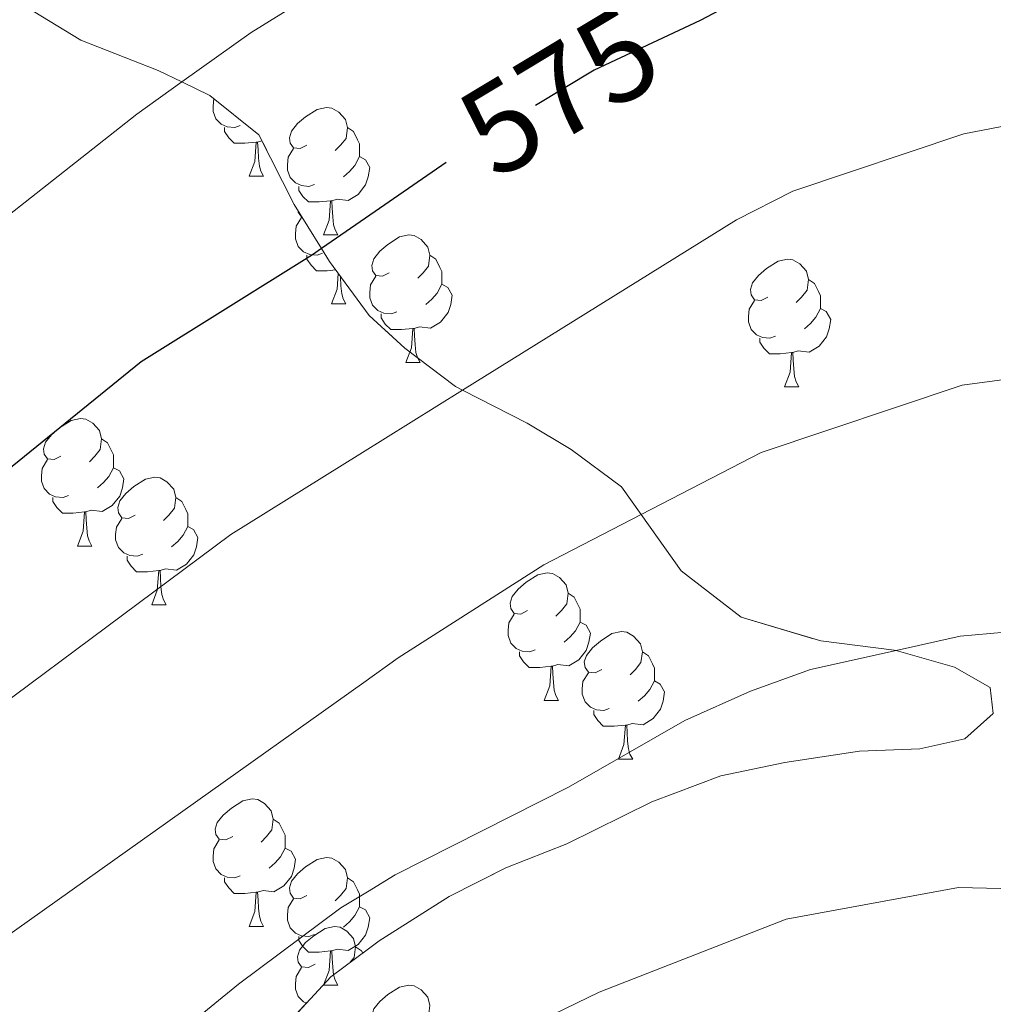
# Model space of a CAD drawing. Extents: x 626178 to 630689, y 780311 to 783365.
# Drawn here: x 628921 to 628997, y 781109 to 781187 of the extents above; entities that cross this region are included whole.
import ezdxf
from ezdxf.enums import TextEntityAlignment as Align

# ---------------------------------------------------------------- set-up
doc = ezdxf.new("R2010")
doc.units = 0
doc.header["$MEASUREMENT"] = 0
doc.linetypes.add('DGN Style 3', pattern=[59.44057, 42.45755, -16.98302])
doc.linetypes.add('DGN Style 5', pattern=[29.720285, 12.737265, -16.98302])
for name, color, linetype in [('Nivel 22', 7, 'Continuous'), ('Nivel 35', 7, 'Continuous'), ('Nivel 36', 7, 'Continuous'), ('Nivel 4', 7, 'Continuous'), ('Nivel 41', 7, 'Continuous'), ('Nivel 5', 7, 'Continuous'), ('Nivel 57', 7, 'Continuous'), ('Nivel 61', 7, 'Continuous'), ('Nivel 63', 7, 'Continuous')]:
    doc.layers.add(name, color=color, linetype=linetype)
doc.styles.add('Style-ariali', font='ariali.shx', dxfattribs={"bigfont": 'arialibig.shx'})
doc.linetypes.add('5zonar', pattern='A,-5,[1,dgnlstyle.shx,S=0.08,R=0,X=0,Y=0],-5', length=10)

msp = doc.modelspace()

# ---------------------------------------------------------------- linework, layer by layer
at = {"layer": 'Nivel 22', "color": 25, "linetype": 'DGN Style 5', "lineweight": 30, "elevation": 575, "flags": 128}
msp.add_lwpolyline([(628972.521, 781185.896), (628965.858, 781182.77), (628956.679, 781177.229), (628954.211, 781175.518)], dxfattribs=at)
at = {"layer": 'Nivel 35', "color": 92, "linetype": '5zonar', "lineweight": 0, "ltscale": 0.5}
msp.add_polyline3d([(628936.771, 781102.398, 601.611), (628945.151, 781111.474, 601.753), (628948.104, 781113.658, 601.973), (628948.966, 781114.296, 602.038), (628954.472, 781117.773, 602.18), (628958.924, 781120.048, 602.18), (628963.699, 781121.938, 602.18), (628970.407, 781125.233, 602.508), (628975.816, 781127.271, 602.928), (628980.851, 781128.33, 603.034), (628986.736, 781129.203, 602.727), (628991.461, 781129.409, 601.043), (628995.015, 781130.19, 599.337), (628997.242, 781132.188, 599.195), (628996.993, 781134.222, 599.337), (628994.201, 781135.807, 599.496), (628989.597, 781137.125, 599.618), (628989.453, 781137.167, 599.622), (628983.694, 781137.882, 598.911), (628977.407, 781139.753, 597.348), (628972.695, 781143.395, 597.632), (628969.558, 781147.818, 596.808), (628968.009, 781150.004, 596.401), (628964.039, 781152.945, 595.784), (628960.588, 781155.005, 593.226), (628955.52, 781157.599, 592.522), (628954.96, 781157.887, 592.445), (628950.967, 781160.902, 591.947), (628948.163, 781163.481, 591.378), (628947.226, 781164.755, 591.036), (628945.043, 781167.728, 590.241), (628944.423, 781168.731, 589.953), (628942.284, 781172.199, 588.962), (628939.496, 781177.695, 586.963), (628935.648, 781180.777, 584.113), (628933.441, 781181.839, 582.966), (628931.576, 781182.738, 581.998), (628925.5, 781185.122, 577.877), (628921.754, 781187.396, 576.882)], dxfattribs=at)
at = {"layer": 'Nivel 36', "color": 92, "linetype": 'Continuous', "lineweight": 0, "flags": 128}
for points in [[(628938.026, 781178.406), (628937.601, 781178.246), (628937.016, 781178.306), (628936.541, 781178.516), (628936.116, 781178.941), (628935.901, 781179.526), (628935.901, 781179.946), (628935.956, 781180.53)], [(628943.278, 781176.868), (628942.748, 781176.603), (628942.218, 781176.658), (628941.953, 781177.028), (628941.898, 781177.453), (628942.058, 781177.973), (628942.538, 781178.568), (628943.173, 781179.098), (628944.073, 781179.683), (628944.818, 781179.843), (628945.243, 781179.788), (628945.773, 781179.473), (628946.303, 781178.888), (628946.463, 781178.248), (628946.353, 781177.398), (628945.928, 781176.868), (628945.508, 781176.443)], [(628939.286, 781177.111), (628938.396, 781177.026), (628937.551, 781177.026), (628937.126, 781177.456), (628936.806, 781177.931), (628936.806, 781178.246)], [(628946.463, 781178.248), (628946.938, 781177.933), (628947.253, 781177.293), (628947.413, 781176.973), (628947.413, 781176.393), (628947.413, 781175.968), (628947.043, 781175.278), (628946.623, 781174.798), (628946.143, 781174.378)], [(628938.741, 781174.426), (628939.176, 781175.586), (628939.286, 781177.111), (628939.396, 781177.111), (628939.431, 781176.526), (628939.466, 781175.841), (628939.536, 781175.226), (628939.651, 781174.826), (628939.866, 781174.426)], [(628939.74, 781177.215), (628939.396, 781177.111)], [(628943.863, 781173.788), (628943.438, 781173.628), (628942.853, 781173.688), (628942.378, 781173.898), (628941.953, 781174.323), (628941.738, 781174.908), (628941.738, 781175.328), (628941.793, 781175.913), (628942.218, 781176.603)], [(628947.413, 781175.968), (628947.868, 781175.718), (628948.213, 781175.103), (628948.103, 781174.378), (628947.893, 781173.738), (628947.308, 781172.998), (628946.513, 781172.518), (628945.663, 781172.623), (628945.233, 781172.493)], [(628938.741, 781174.426), (628939.866, 781174.426)], [(628945.123, 781172.493), (628944.233, 781172.408), (628943.388, 781172.408), (628942.963, 781172.838), (628942.643, 781173.313), (628942.643, 781173.628)], [(628944.578, 781169.808), (628945.013, 781170.968), (628945.123, 781172.493), (628945.233, 781172.493), (628945.268, 781171.908), (628945.303, 781171.223), (628945.373, 781170.608), (628945.488, 781170.208), (628945.703, 781169.808)], [(628944.501, 781168.371), (628944.076, 781168.211), (628943.491, 781168.271), (628943.016, 781168.481), (628942.591, 781168.906), (628942.376, 781169.491), (628942.376, 781169.911), (628942.431, 781170.496), (628942.856, 781171.186)], [(628942.876, 781171.239), (628942.856, 781171.241), (628942.591, 781171.611), (628942.576, 781171.725)], [(628944.578, 781169.808), (628945.703, 781169.808)], [(628949.753, 781166.833), (628949.223, 781166.568), (628948.693, 781166.623), (628948.428, 781166.993), (628948.373, 781167.418), (628948.533, 781167.938), (628949.013, 781168.533), (628949.648, 781169.063), (628950.548, 781169.648), (628951.293, 781169.808), (628951.718, 781169.753), (628952.248, 781169.438), (628952.778, 781168.853), (628952.938, 781168.213), (628952.828, 781167.363), (628952.403, 781166.833), (628951.983, 781166.408)], [(628945.537, 781167.055), (628944.871, 781166.991), (628944.026, 781166.991), (628943.601, 781167.421), (628943.281, 781167.896), (628943.281, 781168.211)], [(628952.938, 781168.213), (628953.413, 781167.898), (628953.728, 781167.258), (628953.888, 781166.938), (628953.888, 781166.358), (628953.888, 781165.933), (628953.518, 781165.243), (628953.098, 781164.763), (628952.618, 781164.343)], [(628979.525, 781164.928), (628978.995, 781164.663), (628978.465, 781164.718), (628978.2, 781165.088), (628978.145, 781165.513), (628978.305, 781166.033), (628978.785, 781166.628), (628979.42, 781167.158), (628980.32, 781167.743), (628981.065, 781167.903), (628981.49, 781167.848), (628982.02, 781167.533), (628982.55, 781166.948), (628982.71, 781166.308), (628982.6, 781165.458), (628982.175, 781164.928), (628981.755, 781164.503)], [(628945.216, 781164.391), (628945.651, 781165.551), (628945.74, 781166.779)], [(628945.902, 781166.558), (628945.906, 781166.491), (628945.941, 781165.806), (628946.011, 781165.191), (628946.126, 781164.791), (628946.341, 781164.391)], [(628950.338, 781163.753), (628949.913, 781163.593), (628949.328, 781163.653), (628948.853, 781163.863), (628948.428, 781164.288), (628948.213, 781164.873), (628948.213, 781165.293), (628948.268, 781165.878), (628948.693, 781166.568)], [(628953.888, 781165.933), (628954.343, 781165.683), (628954.688, 781165.068), (628954.578, 781164.343), (628954.368, 781163.703), (628953.783, 781162.963), (628952.988, 781162.483), (628952.138, 781162.588), (628951.708, 781162.458)], [(628982.71, 781166.308), (628983.185, 781165.993), (628983.5, 781165.353), (628983.66, 781165.033), (628983.66, 781164.453), (628983.66, 781164.028), (628983.29, 781163.338), (628982.87, 781162.858), (628982.39, 781162.438)], [(628945.216, 781164.391), (628946.341, 781164.391)], [(628980.11, 781161.848), (628979.685, 781161.688), (628979.1, 781161.748), (628978.625, 781161.958), (628978.2, 781162.383), (628977.985, 781162.968), (628977.985, 781163.388), (628978.04, 781163.973), (628978.465, 781164.663)], [(628951.598, 781162.458), (628950.708, 781162.373), (628949.863, 781162.373), (628949.438, 781162.803), (628949.118, 781163.278), (628949.118, 781163.593)], [(628983.66, 781164.028), (628984.115, 781163.778), (628984.46, 781163.163), (628984.35, 781162.438), (628984.14, 781161.798), (628983.555, 781161.058), (628982.76, 781160.578), (628981.91, 781160.683), (628981.48, 781160.553)], [(628951.053, 781159.773), (628951.488, 781160.933), (628951.598, 781162.458), (628951.708, 781162.458), (628951.743, 781161.873), (628951.778, 781161.188), (628951.848, 781160.573), (628951.963, 781160.173), (628952.178, 781159.773)], [(628981.37, 781160.553), (628980.48, 781160.468), (628979.635, 781160.468), (628979.21, 781160.898), (628978.89, 781161.373), (628978.89, 781161.688)], [(628980.825, 781157.868), (628981.26, 781159.028), (628981.37, 781160.553), (628981.48, 781160.553), (628981.515, 781159.968), (628981.55, 781159.283), (628981.62, 781158.668), (628981.735, 781158.268), (628981.95, 781157.868)], [(628951.053, 781159.773), (628952.178, 781159.773)], [(628980.825, 781157.868), (628981.95, 781157.868)], [(628923.938, 781152.403), (628923.408, 781152.138), (628922.878, 781152.193), (628922.613, 781152.563), (628922.558, 781152.988), (628922.718, 781153.508), (628923.198, 781154.103), (628923.833, 781154.633), (628924.733, 781155.218), (628925.478, 781155.378), (628925.903, 781155.323), (628926.433, 781155.008), (628926.963, 781154.423), (628927.123, 781153.783), (628927.013, 781152.933), (628926.588, 781152.403), (628926.168, 781151.978)], [(628927.123, 781153.783), (628927.598, 781153.468), (628927.913, 781152.828), (628928.073, 781152.508), (628928.073, 781151.928), (628928.073, 781151.503), (628927.703, 781150.813), (628927.283, 781150.333), (628926.803, 781149.913)], [(628924.523, 781149.323), (628924.098, 781149.163), (628923.513, 781149.223), (628923.038, 781149.433), (628922.613, 781149.858), (628922.398, 781150.443), (628922.398, 781150.863), (628922.453, 781151.448), (628922.878, 781152.138)], [(628928.073, 781151.503), (628928.528, 781151.253), (628928.873, 781150.638), (628928.763, 781149.913), (628928.553, 781149.273), (628927.968, 781148.533), (628927.173, 781148.053), (628926.323, 781148.158), (628925.893, 781148.028)], [(628929.775, 781147.785), (628929.245, 781147.52), (628928.715, 781147.575), (628928.45, 781147.945), (628928.395, 781148.37), (628928.555, 781148.89), (628929.035, 781149.485), (628929.67, 781150.015), (628930.57, 781150.6), (628931.315, 781150.76), (628931.74, 781150.705), (628932.27, 781150.39), (628932.8, 781149.805), (628932.96, 781149.165), (628932.85, 781148.315), (628932.425, 781147.785), (628932.005, 781147.36)], [(628925.783, 781148.028), (628924.893, 781147.943), (628924.048, 781147.943), (628923.623, 781148.373), (628923.303, 781148.848), (628923.303, 781149.163)], [(628932.96, 781149.165), (628933.435, 781148.85), (628933.75, 781148.21), (628933.91, 781147.89), (628933.91, 781147.31), (628933.91, 781146.885), (628933.54, 781146.195), (628933.12, 781145.715), (628932.64, 781145.295)], [(628925.238, 781145.343), (628925.673, 781146.503), (628925.783, 781148.028), (628925.893, 781148.028), (628925.928, 781147.443), (628925.963, 781146.758), (628926.033, 781146.143), (628926.148, 781145.743), (628926.363, 781145.343)], [(628930.36, 781144.705), (628929.935, 781144.545), (628929.35, 781144.605), (628928.875, 781144.815), (628928.45, 781145.24), (628928.235, 781145.825), (628928.235, 781146.245), (628928.29, 781146.83), (628928.715, 781147.52)], [(628933.91, 781146.885), (628934.365, 781146.635), (628934.71, 781146.02), (628934.6, 781145.295), (628934.39, 781144.655), (628933.805, 781143.915), (628933.01, 781143.435), (628932.16, 781143.54), (628931.73, 781143.41)], [(628925.238, 781145.343), (628926.363, 781145.343)], [(628931.62, 781143.41), (628930.73, 781143.325), (628929.885, 781143.325), (628929.46, 781143.755), (628929.14, 781144.23), (628929.14, 781144.545)], [(628931.075, 781140.725), (628931.51, 781141.885), (628931.62, 781143.41), (628931.73, 781143.41), (628931.765, 781142.825), (628931.8, 781142.14), (628931.87, 781141.525), (628931.985, 781141.125), (628932.2, 781140.725)], [(628960.629, 781140.263), (628960.099, 781139.998), (628959.569, 781140.053), (628959.304, 781140.423), (628959.249, 781140.848), (628959.409, 781141.368), (628959.889, 781141.963), (628960.524, 781142.493), (628961.424, 781143.078), (628962.169, 781143.238), (628962.594, 781143.183), (628963.124, 781142.868), (628963.654, 781142.283), (628963.814, 781141.643), (628963.704, 781140.793), (628963.279, 781140.263), (628962.859, 781139.838)], [(628963.814, 781141.643), (628964.289, 781141.328), (628964.604, 781140.688), (628964.764, 781140.368), (628964.764, 781139.788), (628964.764, 781139.363), (628964.394, 781138.673), (628963.974, 781138.193), (628963.494, 781137.773)], [(628931.075, 781140.725), (628932.2, 781140.725)], [(628961.214, 781137.183), (628960.789, 781137.023), (628960.204, 781137.083), (628959.729, 781137.293), (628959.304, 781137.718), (628959.089, 781138.303), (628959.089, 781138.723), (628959.144, 781139.308), (628959.569, 781139.998)], [(628964.764, 781139.363), (628965.219, 781139.113), (628965.564, 781138.498), (628965.454, 781137.773), (628965.244, 781137.133), (628964.659, 781136.393), (628963.864, 781135.913), (628963.014, 781136.018), (628962.584, 781135.888)], [(628966.466, 781135.645), (628965.936, 781135.38), (628965.406, 781135.435), (628965.141, 781135.805), (628965.086, 781136.23), (628965.246, 781136.75), (628965.726, 781137.345), (628966.361, 781137.875), (628967.261, 781138.46), (628968.006, 781138.62), (628968.431, 781138.565), (628968.961, 781138.25), (628969.491, 781137.665), (628969.651, 781137.025), (628969.541, 781136.175), (628969.116, 781135.645), (628968.696, 781135.22)], [(628962.474, 781135.888), (628961.584, 781135.803), (628960.739, 781135.803), (628960.314, 781136.233), (628959.994, 781136.708), (628959.994, 781137.023)], [(628969.651, 781137.025), (628970.126, 781136.71), (628970.441, 781136.07), (628970.601, 781135.75), (628970.601, 781135.17), (628970.601, 781134.745), (628970.231, 781134.055), (628969.811, 781133.575), (628969.331, 781133.155)], [(628961.929, 781133.203), (628962.364, 781134.363), (628962.474, 781135.888), (628962.584, 781135.888), (628962.619, 781135.303), (628962.654, 781134.618), (628962.724, 781134.003), (628962.839, 781133.603), (628963.054, 781133.203)], [(628967.051, 781132.565), (628966.626, 781132.405), (628966.041, 781132.465), (628965.566, 781132.675), (628965.141, 781133.1), (628964.926, 781133.685), (628964.926, 781134.105), (628964.981, 781134.69), (628965.406, 781135.38)], [(628970.601, 781134.745), (628971.056, 781134.495), (628971.401, 781133.88), (628971.291, 781133.155), (628971.081, 781132.515), (628970.496, 781131.775), (628969.701, 781131.295), (628968.851, 781131.4), (628968.421, 781131.27)], [(628961.929, 781133.203), (628963.054, 781133.203)], [(628968.311, 781131.27), (628967.421, 781131.185), (628966.576, 781131.185), (628966.151, 781131.615), (628965.831, 781132.09), (628965.831, 781132.405)], [(628967.766, 781128.585), (628968.201, 781129.745), (628968.311, 781131.27), (628968.421, 781131.27), (628968.456, 781130.685), (628968.491, 781130), (628968.561, 781129.385), (628968.676, 781128.985), (628968.891, 781128.585)], [(628967.766, 781128.585), (628968.891, 781128.585)], [(628937.441, 781122.494), (628936.911, 781122.229), (628936.381, 781122.284), (628936.116, 781122.654), (628936.061, 781123.079), (628936.221, 781123.599), (628936.701, 781124.194), (628937.336, 781124.724), (628938.236, 781125.309), (628938.981, 781125.469), (628939.406, 781125.414), (628939.936, 781125.099), (628940.466, 781124.514), (628940.626, 781123.874), (628940.516, 781123.024), (628940.091, 781122.494), (628939.671, 781122.069)], [(628940.626, 781123.874), (628941.101, 781123.559), (628941.416, 781122.919), (628941.576, 781122.599), (628941.576, 781122.019), (628941.576, 781121.594), (628941.206, 781120.904), (628940.786, 781120.424), (628940.306, 781120.004)], [(628938.026, 781119.414), (628937.601, 781119.254), (628937.016, 781119.314), (628936.541, 781119.524), (628936.116, 781119.949), (628935.901, 781120.534), (628935.901, 781120.954), (628935.956, 781121.539), (628936.381, 781122.229)], [(628941.576, 781121.594), (628942.031, 781121.344), (628942.376, 781120.729), (628942.266, 781120.004), (628942.056, 781119.364), (628941.471, 781118.624), (628940.676, 781118.144), (628939.826, 781118.249), (628939.396, 781118.119)], [(628943.278, 781117.876), (628942.748, 781117.611), (628942.218, 781117.666), (628941.953, 781118.036), (628941.898, 781118.461), (628942.058, 781118.981), (628942.538, 781119.576), (628943.173, 781120.106), (628944.073, 781120.691), (628944.818, 781120.851), (628945.243, 781120.796), (628945.773, 781120.481), (628946.303, 781119.896), (628946.463, 781119.256), (628946.353, 781118.406), (628945.928, 781117.876), (628945.508, 781117.451)], [(628939.286, 781118.119), (628938.396, 781118.034), (628937.551, 781118.034), (628937.126, 781118.464), (628936.806, 781118.939), (628936.806, 781119.254)], [(628946.463, 781119.256), (628946.938, 781118.941), (628947.253, 781118.301), (628947.413, 781117.981), (628947.413, 781117.401), (628947.413, 781116.976), (628947.043, 781116.286), (628946.623, 781115.806), (628946.143, 781115.386)], [(628938.741, 781115.434), (628939.176, 781116.594), (628939.286, 781118.119), (628939.396, 781118.119), (628939.431, 781117.534), (628939.466, 781116.849), (628939.536, 781116.234), (628939.651, 781115.834), (628939.866, 781115.434)], [(628943.863, 781114.796), (628943.438, 781114.636), (628942.853, 781114.696), (628942.378, 781114.906), (628941.953, 781115.331), (628941.738, 781115.916), (628941.738, 781116.336), (628941.793, 781116.921), (628942.218, 781117.611)], [(628947.413, 781116.976), (628947.868, 781116.726), (628948.213, 781116.111), (628948.103, 781115.386), (628947.893, 781114.746), (628947.308, 781114.006), (628946.513, 781113.526), (628945.663, 781113.631), (628945.233, 781113.501)], [(628938.741, 781115.434), (628939.866, 781115.434)], [(628943.916, 781112.459), (628943.386, 781112.194), (628942.856, 781112.249), (628942.591, 781112.619), (628942.536, 781113.044), (628942.696, 781113.564), (628943.176, 781114.159), (628943.811, 781114.689), (628944.711, 781115.274), (628945.456, 781115.434), (628945.881, 781115.379), (628946.411, 781115.064), (628946.941, 781114.479), (628947.101, 781113.839), (628946.991, 781112.989), (628946.687, 781112.61)], [(628945.123, 781113.501), (628944.233, 781113.416), (628943.388, 781113.416), (628942.963, 781113.846), (628942.643, 781114.321), (628942.643, 781114.636)], [(628947.101, 781113.839), (628947.576, 781113.524), (628947.669, 781113.336)], [(628944.578, 781110.816), (628945.013, 781111.976), (628945.123, 781113.501), (628945.233, 781113.501), (628945.268, 781112.916), (628945.303, 781112.231), (628945.373, 781111.616), (628945.488, 781111.216), (628945.703, 781110.816)], [(628943.231, 781109.394), (628943.016, 781109.489), (628942.591, 781109.914), (628942.376, 781110.499), (628942.376, 781110.919), (628942.431, 781111.504), (628942.856, 781112.194)], [(628944.578, 781110.816), (628945.703, 781110.816)], [(628949.753, 781107.841), (628949.223, 781107.576), (628948.693, 781107.631), (628948.428, 781108.001), (628948.373, 781108.426), (628948.533, 781108.946), (628949.013, 781109.541), (628949.648, 781110.071), (628950.548, 781110.656), (628951.293, 781110.816), (628951.718, 781110.761), (628952.248, 781110.446), (628952.778, 781109.861), (628952.938, 781109.221), (628952.828, 781108.371), (628952.403, 781107.841), (628951.983, 781107.416)]]:
    msp.add_lwpolyline(points, dxfattribs=at)
at = {"layer": 'Nivel 4', "color": 25, "linetype": 'Continuous', "lineweight": 30, "elevation": 575, "flags": 128}
for points in [[(629104.62, 781147.176), (629101.816, 781147.833), (629096.904, 781149.273), (629092.331, 781151.418), (629088.686, 781153.809), (629083.87, 781156.649), (629079.396, 781159.959), (629075.504, 781163.278), (629071.138, 781167.172), (629060.634, 781176.776), (629056.18, 781182.154), (629048.608, 781189.082), (629039.831, 781195.157), (629034.523, 781197.785), (629029.738, 781199.238), (629024.242, 781200.077), (629018.531, 781200.458), (629007.71, 781199.948), (628997.617, 781198.277), (628992.805, 781196.867), (628984.323, 781192.026), (628974.188, 781186.679), (628972.521, 781185.896)], [(628954.211, 781175.518), (628947.125, 781170.604), (628944.423, 781168.731), (628943.715, 781168.24), (628930.247, 781159.833), (628917.832, 781149.803)]]:
    msp.add_lwpolyline(points, dxfattribs=at)
at = {"layer": 'Nivel 5', "color": 25, "linetype": 'Continuous', "lineweight": 0, "flags": 128}
for points, elevation in [([(628946.781, 781190.642), (628938.889, 781185.732), (628933.441, 781181.839), (628929.902, 781179.31), (628907.113, 781161.39)], 570), ([(629086.173, 781139.152), (629077.266, 781143.834), (629069.978, 781146.754), (629064.618, 781149.242), (629057.998, 781152.119), (629053.642, 781155.315), (629048.539, 781161.476), (629042.154, 781168.321), (629035.758, 781173.44), (629027.78, 781178.126), (629019.555, 781179.96), (629010.99, 781180.076), (629002.383, 781179.203), (628994.934, 781177.771), (628981.493, 781173.263), (628977.039, 781170.989), (628955.52, 781157.599), (628947.435, 781152.569), (628937.288, 781146.256), (628909.254, 781125.381)], 580), ([(629079.214, 781129.101), (629069.345, 781132.101), (629064.428, 781133.891), (629059.625, 781135.799), (629055.638, 781137.72), (629050.479, 781140.088), (629045.663, 781142.928), (629038.602, 781147.946), (629033.781, 781151.135), (629024.508, 781156.121), (629019.711, 781157.68), (629014.802, 781158.888), (629007.571, 781159.712), (628994.788, 781158.009), (628978.993, 781152.696), (628969.558, 781147.818), (628961.904, 781143.862), (628950.459, 781136.553), (628947.743, 781134.621), (628919.283, 781114.387)], 585), ([(629004.061, 781139.086), (628994.642, 781138.248), (628989.597, 781137.125), (628982.862, 781135.627), (628978.155, 781133.944), (628972.979, 781131.62), (628963.846, 781126.375), (628950.207, 781119.481), (628948.026, 781118.154), (628945.938, 781116.885), (628937.908, 781110.897), (628931.458, 781105.617), (628924.227, 781100.756), (628910.772, 781092.608)], 590), ([(629080.011, 781106.802), (629070.521, 781108.424), (629065.296, 781108.999), (629055.195, 781111.101), (629050.041, 781112.026), (629039.398, 781113.563), (629034.379, 781114.42), (629029.477, 781115.162), (629023.875, 781116.011), (629021.193, 781116.32), (629015.942, 781117.057), (629011.977, 781117.464), (629006.61, 781118.2), (628994.496, 781118.486), (628980.967, 781116.014), (628966.264, 781110.265), (628961.767, 781108.078), (628951.772, 781102.074), (628948.343, 781099.713), (628942.782, 781095.885), (628929.284, 781087.418), (628926.058, 781085.533), (628910.762, 781076.596)], 595)]:
    msp.add_lwpolyline(points, dxfattribs=dict(at, elevation=elevation))
at = {"layer": 'Nivel 57', "color": 92, "linetype": 'DGN Style 3', "lineweight": 0, "flags": 128}
msp.add_lwpolyline([(628942.376, 781705.354), (628940.543, 781710.082), (628937.795, 781713.425), (628936.942, 781714.466), (628934.329, 781717.97), (628932.381, 781721.725), (628929.215, 781724.225), (628924.138, 781723.058), (628921.821, 781721.861), (628918.519, 781720.117), (628917.422, 781719.538), (628913.926, 781719.705), (628911.056, 781721.845), (628909.572, 781724.461), (628909.337, 781724.876), (628909.363, 781728.006), (628913.867, 781733.458), (628916.088, 781735.82), (628916.247, 781737.552), (628916.276, 781737.861), (628914.867, 781739.659), (628912.608, 781739.844), (628912.371, 781739.829), (628909.482, 781739.652), (628904.107, 781738.917), (628901.375, 781738.884), (628898.511, 781739.087), (628896.388, 781739.239), (628894.774, 781739.875), (628893.899, 781740.221), (628892.514, 781743.482), (628894.657, 781748.02), (628896.12, 781749.683), (628898.808, 781752.739), (628900.023, 781754.212), (628898.065, 781758.623), (628897.836, 781759.259), (628897.15, 781761.171), (628899.198, 781765.699), (628899.755, 781767.381), (628899.556, 781768.13), (628895.125, 781770.441), (628891.479, 781770.897), (628889.179, 781770.905), (628887.622, 781770.912), (628883.313, 781771.94), (628880.223, 781774.15), (628876.739, 781778.465), (628874.025, 781781.121), (628870.086, 781784.978), (628869.341, 781785.708), (628868.134, 781786.891), (628864.655, 781790.448), (628863.575, 781791.284), (628853.998, 781795.188), (628853.249, 781795.556), (628849.524, 781797.393), (628845.269, 781801.324), (628843.916, 781805.71), (628844.574, 781810.666), (628844.896, 781812.033), (628845.916, 781816.358), (628845.993, 781820.553), (628846.008, 781821.36), (628845.852, 781822.4), (628843.958, 781827.024), (628842.771, 781828.224), (628840.527, 781830.497), (628836.591, 781833.541), (628831.432, 781837.026), (628826.305, 781840.102), (628817.213, 781846.34), (628812.516, 781850.004), (628809.023, 781853.577), (628805.293, 781858.59), (628803.006, 781863.036), (628801.333, 781868.376), (628800.264, 781873.179), (628799.109, 781879.199), (628799.859, 781884.071), (628801.481, 781886.347), (628802.585, 781887.897), (628806.32, 781890.582), (628807.212, 781890.93), (628808.38, 781891.106), (628811.354, 781891.556), (628814.955, 781892.851), (628815.269, 781892.964), (628816.353, 781893.864), (628818, 781896.502), (628819.25, 781902.193), (628819.591, 781907.102), (628819.63, 781907.656), (628819.498, 781913.333), (628818.96, 781918.065), (628817.821, 781923.525), (628816.38, 781928.717), (628814.183, 781937.399), (628813.694, 781939.332), (628813.19, 781944.289), (628814.029, 781950.08), (628816.018, 781954.847), (628817.914, 781960.413), (628818.521, 781963.986), (628818.943, 781966.465), (628819.472, 781971.566), (628820.582, 781976.819), (628821.328, 781981.995), (628821.33, 781986.971), (628821.331, 781986.991), (628819.417, 781990.783), (628816.752, 781995.05), (628815.824, 781999.894), (628816.805, 782003.858), (628818.35, 782007.136), (628819.013, 782008.54), (628820.995, 782013.875), (628821.73, 782018.829), (628821.545, 782024.571), (628821.554, 782030.113), (628822.457, 782035.03), (628826.675, 782045.039), (628827.066, 782045.967), (628828.687, 782051.079), (628829.138, 782056.015), (628827.429, 782060.019), (628823.896, 782063.695), (628821.618, 782065.667), (628820.077, 782067.003), (628817.996, 782069.451), (628816.843, 782070.809), (628814.195, 782075.65), (628812.209, 782081.48), (628812.24, 782084.801), (628812.246, 782085.417), (628812.255, 782086.302), (628811.46, 782091.282), (628811.434, 782091.446), (628809.865, 782096.887), (628806.905, 782101.515), (628802.655, 782104.164), (628797.716, 782104.962), (628792.406, 782104.872), (628790.907, 782104.381), (628787.529, 782103.277), (628787.425, 782103.039), (628786.386, 782100.645), (628787.583, 782097.528), (628790.975, 782093.414), (628791.228, 782092.808), (628793.065, 782088.413), (628791.707, 782086.07), (628788.378, 782084.142), (628787.246, 782084.037), (628783.942, 782083.732), (628778.766, 782084.479), (628773.446, 782085.078), (628768.581, 782085.56), (628763.154, 782086.128), (628757.558, 782086.95), (628752.013, 782088.203), (628746.465, 782089.673), (628741.572, 782091.224), (628736.921, 782092.929), (628733.255, 782094.142), (628730.759, 782094.969), (628725.802, 782095.718), (628720.055, 782095.366), (628715.302, 782093.832), (628712.611, 782091.824), (628710.789, 782090.465), (628709.154, 782086.663), (628709.699, 782083.248), (628710.304, 782082.214), (628712.664, 782078.183), (628715.709, 782074.407), (628718.222, 782071.541), (628719.739, 782069.813), (628723.926, 782066.217), (628727.718, 782063.446), (628737.268, 782057.258), (628737.836, 782056.722), (628741.238, 782053.514), (628741.998, 782050.465), (628740.717, 782047.612), (628739.533, 782046.879), (628737.607, 782045.687), (628733.245, 782045.205), (628731.469, 782045.422), (628727.778, 782045.876), (628723.754, 782045.607), (628722.614, 782045.531), (628719.796, 782043.463), (628718.808, 782040.541), (628719.078, 782035.594), (628721.138, 782019.528), (628722.347, 782014.676), (628724.745, 782008.72), (628726.65, 782004.12), (628727.532, 782002.081), (628728.925, 781998.864), (628730.843, 781994.279), (628733.032, 781988.934), (628735.557, 781984.084), (628735.802, 781983.758), (628738.879, 781979.678), (628742.347, 781975.201), (628742.809, 781974.327), (628744.634, 781970.88), (628745.817, 781965.345), (628746.081, 781959.226), (628745.627, 781954.421), (628743.636, 781943.083), (628743.629, 781943.04), (628743.116, 781938.238), (628743.009, 781932.697), (628743.139, 781927.239), (628742.831, 781921.922), (628742.266, 781917.018), (628741.122, 781911.277), (628740.016, 781905.733), (628738.166, 781894.649), (628736.598, 781884.442), (628735.922, 781879.485), (628735.467, 781874.239), (628735.544, 781873.552), (628736.028, 781869.284), (628738.742, 781867.358), (628742.679, 781866.817), (628744.067, 781866.712), (628747.602, 781866.445), (628753.022, 781866.197), (628756.268, 781864.937), (628758.138, 781864.212), (628761.081, 781861.186), (628762.901, 781856.642), (628764.002, 781852.358), (628764.063, 781852.121), (628764.611, 781846.554), (628764.868, 781840.116), (628764.882, 781839.513), (628764.997, 781834.73), (628765.27, 781829.893), (628766.085, 781822.502), (628766.219, 781821.288), (628766.519, 781818.573), (628766.6, 781817.86), (628768.394, 781802.228), (628768.303, 781796.986), (628767.449, 781792.066), (628767.082, 781790.484), (628765.042, 781781.665), (628764.98, 781781.031), (628764.556, 781776.68), (628766.045, 781766.257), (628766.079, 781766.026), (628766.049, 781764.416), (628766.036, 781763.727), (628765.986, 781761.002), (628764.059, 781757.27), (628761.693, 781756.024), (628761.236, 781755.784), (628760.087, 781755.605), (628759.352, 781755.491), (628753.288, 781754.548), (628750.698, 781754.146), (628746.01, 781752.921), (628745.762, 781752.856), (628741.363, 781750.427), (628737.968, 781746.369), (628737.797, 781746.145), (628734.665, 781742.04), (628730.756, 781739.961), (628726.787, 781739.614), (628726.028, 781739.548), (628720.655, 781738.327), (628716.898, 781735.594), (628715.982, 781732.673), (628716.394, 781728.092), (628716.773, 781724.66), (628716.941, 781723.146), (628716.957, 781723.002), (628716.65, 781717.467), (628714.722, 781713.952), (628711.415, 781709.987), (628708.675, 781705.919), (628705.79, 781697.343), (628704.878, 781694.632), (628702.376, 781690.302), (628700.53, 781688.204), (628698.635, 781686.05), (628695.406, 781681.576), (628695.223, 781678.153), (628696.078, 781672.994), (628696.72, 781667.323), (628696.964, 781663.504), (628697.415, 781656.484), (628697.549, 781651.505), (628697.415, 781646.703), (628697.384, 781645.565), (628696.934, 781639.81), (628695.171, 781634.405), (628692.077, 781630.951), (628687.451, 781627.773), (628684.655, 781623.667), (628683.969, 781619.656), (628684.121, 781615.396), (628684.175, 781613.908), (628684.285, 781608.947), (628684.661, 781602.193), (628685.003, 781600.308), (628685.665, 781596.672), (628686.817, 781590.933), (628687.676, 781585.41), (628687.879, 781579.88), (628687.944, 781577.247), (628688.004, 781574.859), (628688.464, 781569.908), (628689.189, 781559.002), (628689.393, 781553.399), (628688.457, 781548.498), (628685.913, 781545.137), (628683.64, 781543.906), (628682.076, 781543.059), (628677.78, 781543.233), (628673.536, 781545.299), (628670.672, 781547.672), (628668.83, 781552.357), (628668.655, 781559.588), (628668.742, 781560.249), (628669.397, 781565.201), (628670.365, 781570.161), (628671.332, 781575.121), (628671.568, 781580.437), (628671.361, 781586.259), (628670.962, 781596.591), (628670.856, 781597.989), (628670.54, 781602.192), (628669.54, 781607.349), (628667.304, 781612.349), (628664.004, 781614.644), (628661.862, 781614.663), (628660.291, 781614.678), (628655.215, 781612.877), (628650.732, 781609.992), (628642.759, 781603.292), (628638.607, 781599.965), (628634.479, 781597.168), (628629.79, 781595.048), (628629.343, 781594.846), (628624.049, 781592.971), (628613.199, 781592.317), (628607.972, 781592.002), (628603.48, 781590.409), (628602.895, 781590.202), (628598.927, 781587.343), (628598.33, 781586.531), (628595.19, 781582.26), (628590.584, 781572.75), (628588.644, 781567.779), (628588.38, 781567.23), (628586.222, 781562.731), (628586.195, 781562.7), (628582.952, 781558.955), (628579.022, 781555.158), (628576.369, 781550.927), (628575.551, 781545.817), (628576.484, 781540.901), (628576.713, 781540.228), (628578.504, 781534.989), (628581.253, 781529.704), (628584.289, 781525.775), (628585.014, 781525.085), (628589.447, 781522.775), (628593.553, 781522.917), (628597.95, 781525.233), (628601.776, 781528.754), (628603.539, 781530.837), (628605.817, 781533.527), (628608.903, 781537.454), (628613.197, 781542.096), (628616.824, 781546.017), (628619.182, 781550.422), (628619.342, 781552.138), (628619.704, 781556.02), (628618.409, 781561.466), (628614.815, 781571.002), (628614.666, 781571.399), (628614.743, 781575.116), (628614.763, 781576.059), (628616.713, 781577.462), (628620.494, 781577.866), (628624.877, 781576.456), (628628.396, 781574.164), (628633.415, 781570.896), (628639.01, 781568.378), (628640.973, 781568.31), (628643.889, 781568.21), (628648.747, 781570.008), (628653.45, 781572.751), (628657.218, 781573.02), (628657.544, 781573.044), (628659.871, 781571.289), (628660.048, 781568.306), (628658.124, 781564.355), (628654.445, 781561.114), (628654.282, 781561.007), (628649.601, 781557.934), (628645.947, 781554.55), (628644.076, 781550.305), (628644.55, 781546.744), (628647.053, 781544.004), (628650.046, 781543.234), (628654.742, 781541.674), (628656.352, 781539.698), (628660.62, 781534.464), (628662.853, 781529.756), (628663.124, 781524.791), (628663.087, 781522.308), (628663.038, 781518.984), (628663.972, 781513.171), (628665.479, 781508.237), (628667.566, 781503.6), (628670.654, 781499.787), (628675.202, 781497.347), (628675.66, 781497.25), (628685.78, 781495.128), (628690.82, 781493.433), (628695.727, 781490.573), (628696.953, 781489), (628698.826, 781486.602), (628700.553, 781481.938), (628701.553, 781476.439), (628703.571, 781471.365), (628707.022, 781468.489), (628711.855, 781465.774), (628712.116, 781465.512), (628715.606, 781462.028), (628716.372, 781458.469), (628716.418, 781457.462), (628716.596, 781453.635), (628717.103, 781449.989), (628717.431, 781447.634), (628718.357, 781444.963), (628719.068, 781442.918), (628721.249, 781438.186), (628723.406, 781435.256), (628725.008, 781433.082), (628729.622, 781430.364), (628743.477, 781426.559), (628744.233, 781426.352), (628749.327, 781424.416), (628754.908, 781420.801), (628759.093, 781417.424), (628763.163, 781415.168), (628771.986, 781410.279), (628776.846, 781406.474), (628778.391, 781402.703), (628774.324, 781399.764), (628772.965, 781399.516), (628770.048, 781399.995), (628765.23, 781401.337), (628759.883, 781402.764), (628759.755, 781402.799), (628756.273, 781401.671), (628754.987, 781399.328), (628755.029, 781395.252), (628756.184, 781389.223), (628756.484, 781388.173), (628760.944, 781372.603), (628761.739, 781370.205), (628762.432, 781368.12), (628765.146, 781360.563), (628767.241, 781354.98), (628768.505, 781351.616), (628769.638, 781348.6), (628772.415, 781340.705), (628772.953, 781339.177), (628776.117, 781334.933), (628779.809, 781331.445), (628781.027, 781329.889), (628784.438, 781325.533), (628785.296, 781320.47), (628780.078, 781318.095), (628778.474, 781318.119), (628773.626, 781319.226), (628772.504, 781319.851), (628770.363, 781321.046), (628768.553, 781322.057), (628765.665, 781324.828), (628759.311, 781333.788), (628753.676, 781342.025), (628752.337, 781344.31), (628750.312, 781347.77), (628748.433, 781352.185), (628746.979, 781356.681), (628746.842, 781357.225), (628743.043, 781372.375), (628742.811, 781373.338), (628740.495, 781382.985), (628739.778, 781386.046), (628738.09, 781393.256), (628734.761, 781396.861), (628732.146, 781397.852), (628727.987, 781398.755), (628722.298, 781399.86), (628717.651, 781401.277), (628712.85, 781404), (628712.202, 781404.632), (628711.328, 781405.629), (628708.666, 781408.671), (628704.979, 781413.219), (628701.368, 781417.476), (628699.037, 781421.914), (628699.387, 781425.899), (628700.359, 781430.57), (628700.496, 781431.224), (628699.291, 781435.07), (628696.573, 781437.516), (628692.49, 781438.129), (628685.268, 781436.317), (628681.89, 781435.47), (628678.102, 781435.236), (628676.216, 781435.12), (628672.34, 781436.826), (628672.275, 781436.908), (628669.905, 781439.931), (628669.431, 781441.565), (628668.747, 781443.924), (628668.622, 781444.358), (628667.546, 781449.806), (628664.825, 781452.471), (628661.246, 781453.598), (628656.28, 781454.578), (628655.994, 781454.635), (628651.171, 781456.478), (628646.676, 781457.785), (628641.277, 781457.534), (628638.429, 781456.187), (628636.407, 781455.231), (628634.837, 781452.231), (628634.804, 781448.372), (628635.018, 781447.855), (628636.671, 781443.879), (628641.383, 781435.35), (628641.79, 781434.615), (628643.799, 781430.067), (628644.506, 781428.41), (628645.607, 781425.836), (628646.191, 781424.47), (628647.762, 781420.047), (628647.87, 781419.746), (628648.177, 781418.107), (628648.919, 781414.162), (628649.889, 781409.263), (628651.366, 781404.449), (628653.667, 781398.707), (628653.799, 781398.403), (628657.6, 781389.688), (628660.532, 781382.618), (628660.43, 781381.274), (628660.155, 781377.63), (628659.862, 781377.231), (628658.205, 781374.97), (628657.922, 781374.584), (628655.607, 781373.25), (628649.821, 781370.323), (628645.469, 781368.121), (628640.614, 781366.032), (628635.75, 781364.817), (628634.544, 781365.066), (628631.738, 781365.648), (628628.583, 781368.017), (628627.62, 781368.853), (628625.797, 781370.439), (628624.93, 781371.193), (628622.868, 781372.992), (628620.575, 781374.995), (628615.967, 781377.13), (628614.856, 781376.916), (628612.771, 781376.515), (628609.233, 781373.711), (628608.548, 781372.793), (628606.003, 781369.383), (628602.697, 781365.272), (628600.252, 781363.424), (628598.714, 781362.262), (628594.242, 781359.36), (628589.982, 781356.04), (628587.447, 781352.714), (628586.955, 781352.067), (628584.409, 781346.823), (628583.16, 781341.258), (628582.918, 781332.109), (628582.892, 781331.124), (628582.695, 781314.982), (628581.947, 781309.952), (628581.624, 781309.045), (628580.179, 781304.983), (628577.68, 781300.781), (628574.007, 781296.548), (628570.564, 781291.707), (628568.811, 781287.151), (628568.708, 781282.032), (628570.638, 781271.528), (628573.588, 781260.002), (628575.139, 781255.248), (628580.306, 781244.058), (628582.1, 781240.722), (628582.682, 781239.642), (628583.564, 781238.778), (628587.347, 781238.963), (628589.362, 781240.668), (628589.873, 781241.1), (628593.728, 781244.896), (628593.908, 781245.073), (628595.774, 781246.219), (628596.671, 781246.77), (628598.247, 781247.739), (628602.653, 781248.451), (628603.829, 781247.758), (628605.83, 781246.581), (628607.39, 781243.54), (628607.815, 781238.556), (628607.402, 781235.493), (628607.064, 781232.981), (628606.903, 781227.448), (628608.842, 781223.028), (628612.15, 781219.932), (628613.807, 781218.916), (628616.472, 781217.284), (628620.552, 781214.998), (628626.158, 781213.06), (628626.447, 781212.976), (628632.112, 781211.333), (628636.655, 781209.232), (628637.38, 781208.767), (628638.268, 781207.865), (628640.614, 781205.484), (628643.331, 781200.591), (628645.816, 781195.607), (628648.779, 781190.688), (628651.097, 781186.388), (628653.273, 781181.762), (628653.537, 781181.202), (628654.983, 781178.089), (628655.994, 781175.914), (628656.045, 781175.816), (628657.286, 781173.468), (628658.519, 781171.136), (628662.273, 781167.099), (628666.805, 781165.326), (628670.443, 781165.677), (628671.023, 781165.734), (628674.636, 781168.247), (628676.277, 781171.467), (628675.949, 781179.946), (628675.878, 781181.799), (628676.698, 781186.903), (628678.907, 781191.44), (628679.808, 781192.482), (628682.004, 781195.021), (628687.158, 781197.701), (628691.216, 781197.756), (628693.274, 781197.044), (628696.329, 781195.989), (628701.446, 781193.932), (628706.029, 781194.271), (628711.268, 781194.471), (628714.344, 781192.611), (628717.007, 781188.635), (628720.042, 781183.789), (628723.477, 781182.442), (628727.109, 781183.208), (628728.59, 781184.557), (628729.776, 781185.638), (628731.338, 781189.44), (628732.525, 781194.329), (628735.326, 781197.925), (628739.163, 781199.931), (628740.708, 781199.917), (628743.021, 781199.898), (628746.9, 781197.901), (628750.438, 781194.381), (628751.86, 781189.945), (628751.316, 781179.312), (628750.058, 781174.349), (628748.737, 781170.919), (628748.144, 781169.379), (628748.09, 781164.363), (628749.244, 781161.672), (628749.99, 781159.935), (628751.574, 781154.638), (628751.291, 781149.645), (628749.721, 781143.918), (628748.699, 781139.967), (628748.516, 781139.258), (628748.392, 781138.736), (628748.569, 781138.273), (628749.589, 781135.618), (628752.758, 781132.636), (628757.656, 781129.879), (628760.495, 781128.54), (628762.338, 781127.672), (628766.856, 781126.003), (628771.237, 781124.956), (628771.42, 781124.913), (628775.968, 781124.389), (628780.442, 781124.419), (628783.655, 781124.929), (628785.927, 781125.291), (628792.331, 781127.403), (628796.661, 781129.24), (628797.548, 781129.714), (628798.475, 781130.367), (628801.956, 781132.817), (628806.277, 781137.23), (628809.582, 781140.892), (628813.693, 781145.096), (628818.391, 781148.275), (628823.686, 781150.077), (628826.144, 781150.431), (628829.137, 781150.862), (628834.31, 781150.407), (628839.346, 781149.149), (628844.028, 781146.941), (628844.155, 781146.843), (628848.65, 781143.423), (628851.947, 781139.816), (628853.797, 781137.188), (628854.899, 781135.624), (628857.81, 781130.634), (628860.842, 781126.08), (628861.939, 781124.963), (628864.595, 781122.261), (628868.926, 781118.74), (628871.937, 781115.037), (628872.579, 781112.762), (628873.386, 781109.906), (628874.312, 781104.893), (628875.891, 781100.685), (628876.441, 781099.955), (628878.962, 781096.616), (628885.496, 781089.366), (628888.694, 781085.82), (628894.722, 781081.587), (628896.079, 781080.635), (628898.657, 781076.507), (628902.642, 781072.782), (628903.233, 781072.513), (628906.138, 781071.192), (628911.028, 781071.669), (628915.907, 781074.972), (628919.664, 781078.201), (628921.526, 781080.261), (628926.058, 781085.533), (628927.678, 781087.417), (628927.805, 781088.656), (628930.641, 781093.584), (628933.716, 781098.488), (628936.771, 781102.398), (628945.151, 781111.474), (628948.104, 781113.658), (628948.966, 781114.296), (628954.472, 781117.773), (628958.924, 781120.048), (628963.699, 781121.938), (628970.407, 781125.233), (628975.816, 781127.271), (628980.851, 781128.33), (628986.736, 781129.203), (628991.461, 781129.409), (628995.015, 781130.19), (628997.242, 781132.188), (628996.993, 781134.222), (628994.201, 781135.807), (628989.597, 781137.125), (628989.453, 781137.167), (628983.694, 781137.882), (628977.407, 781139.753), (628972.695, 781143.395), (628969.558, 781147.818), (628968.009, 781150.004), (628964.039, 781152.945), (628960.588, 781155.005), (628955.52, 781157.599), (628954.96, 781157.887), (628950.967, 781160.902), (628948.163, 781163.481), (628947.226, 781164.755), (628945.043, 781167.728), (628944.423, 781168.731), (628942.284, 781172.199), (628939.496, 781177.695), (628935.648, 781180.777), (628933.441, 781181.839), (628931.576, 781182.738), (628925.5, 781185.122), (628921.754, 781187.396), (628920.645, 781189.097), (628919.595, 781190.711), (628919.313, 781195.001), (628920.841, 781199.899), (628922.002, 781205.011), (628921.97, 781209.62), (628921.403, 781211.948), (628920.847, 781214.236), (628918.378, 781218.784), (628915.776, 781222.345), (628912.709, 781226.516), (628911.608, 781228.273), (628910.198, 781230.525), (628908.64, 781235.496), (628907.555, 781240.744), (628905.344, 781243.771), (628905.092, 781243.96), (628898.426, 781248.981), (628896.716, 781251.357), (628896.714, 781251.477), (628896.658, 781255.286), (628897.802, 781256.686), (628899.312, 781257.873), (628903.351, 781260.335), (628913.388, 781265.651), (628927.819, 781271.215), (628932.568, 781272.776), (628936.994, 781273.642), (628941.937, 781274.08), (628945.319, 781275.683), (628946.851, 781276.409), (628955.041, 781280.347), (628965.011, 781283.174), (628969.647, 781285.043), (628974.336, 781287.806), (628974.836, 781288.014), (628976.868, 781288.862), (628977.901, 781288.947), (628982.714, 781287.202), (628985.32, 781285.307), (628986.54, 781284.421), (628989.348, 781283.796), (628989.607, 781283.739), (628992.935, 781285.025), (628994.575, 781287.306), (628994.752, 781290.074), (628993.565, 781291.657), (628991.626, 781294.758), (628991.634, 781295.84), (628991.651, 781298.033), (628993.363, 781300.314), (628993.012, 781304.385), (628988.961, 781307.599), (628985.219, 781309.654), (628982.327, 781313.323), (628981.902, 781314.273), (628981.009, 781318.762), (628981.11, 781322.837), (628981.771, 781328.253), (628983.125, 781333.057), (628985.232, 781335.89), (628990.757, 781343.317), (628993.4, 781346.891), (628994.317, 781347.913), (628997.767, 781351.759), (629001.658, 781354.364), (629004.93, 781354.558), (629006.473, 781353.562), (629008.655, 781351.256), (629014.014, 781345.596), (629015.855, 781344.168), (629020.197, 781345.834), (629020.699, 781348.143), (629022.023, 781354.223), (629022.255, 781359.182), (629020.463, 781368.922), (629020.217, 781373.906), (629020.435, 781378.804), (629020.368, 781379.412), (629020.099, 781381.856), (629018.932, 781386.933), (629016.275, 781394.317), (629013.519, 781398.569), (629009.896, 781402.445), (629007.418, 781405.578), (629005.126, 781410.016), (629004.04, 781414.512), (629003.569, 781415.606), (629000.472, 781419.553), (628995.418, 781421.734), (628990.447, 781423.381), (628990.417, 781423.391), (628986.042, 781425.816), (628984.787, 781427.035), (628983.811, 781429.058), (628984.892, 781430.932), (628986.436, 781433.609), (628988.382, 781434.875), (628990.82, 781436.254), (628992.39, 781437.142), (628995.5, 781440.73), (628997.149, 781442.807), (628998.072, 781443.97), (628998.842, 781446.019), (628999.689, 781447.779), (628997.754, 781450.661), (628995.338, 781451.644), (628991.267, 781452.639), (628990.006, 781452.948), (628987.731, 781454.224), (628986.261, 781457.268), (628984.705, 781461.966), (628982.313, 781466.224), (628979.552, 781470.841), (628978.124, 781473.876), (628977.805, 781474.984), (628977.126, 781477.354), (628978.582, 781482.252), (628980.508, 781484.901), (628981.998, 781487.47), (628981.654, 781491.031), (628980.837, 781492.11), (628975.672, 781491.961), (628972.832, 781492.137), (628970.324, 781494.356), (628969.686, 781498.131), (628970.802, 781501.422), (628975.998, 781505.413), (628976.42, 781505.737), (628980.376, 781508.478), (628984.206, 781510.281), (628987.571, 781510.922), (628988.343, 781511.07), (628991.047, 781510.31), (628992.289, 781509.176), (628994.62, 781504.905), (628995.568, 781499.897), (628996.069, 781498.195), (628996.487, 781496.782), (628997.513, 781491.412), (628999.309, 781488.091), (629000.925, 781487.096), (629002.778, 781481.778), (629003.406, 781476.871), (629005.665, 781471.738), (629008.47, 781469.087), (629013.439, 781467.705), (629014.999, 781467.782), (629019.921, 781467.364), (629021.607, 781466.87), (629024.891, 781465.91), (629028.528, 781465.215), (629033.8, 781464.813), (629038.79, 781463.636), (629043.746, 781461.83), (629047.987, 781459.266), (629051.026, 781455.527), (629051.585, 781454.438), (629052.569, 781449.655), (629050.739, 781445.48), (629046.356, 781441.703), (629045.645, 781440.298), (629042.608, 781434.297), (629040.03, 781431.494), (629037.642, 781430.585), (629034.934, 781431.636), (629032.781, 781435.774), (629032.764, 781440.555), (629031.09, 781445.479), (629026.05, 781446.714), (629021.177, 781446.497), (629017.339, 781445.202), (629015.648, 781443.326), (629015.478, 781443.137), (629015.293, 781440.878), (629015.655, 781436.08), (629014.821, 781433.448), (629013.261, 781432.771), (629008.49, 781433.427), (629005.583, 781433.165), (629004.245, 781432.009), (629003.355, 781431.24), (629002.878, 781429.05), (629005.325, 781426.03), (629006.853, 781425.102), (629011.252, 781423.578), (629011.475, 781423.501), (629016.722, 781423.069), (629019.572, 781422.238), (629022.374, 781419.806), (629023.74, 781416.042), (629024.048, 781413.398), (629024.2, 781412.095), (629027.388, 781407.524), (629031.188, 781404.508), (629034.568, 781403.013), (629034.851, 781402.889), (629038.264, 781403.376), (629041.919, 781407.215), (629044.005, 781410.724), (629048.948, 781419.036), (629050.761, 781422.3), (629052.209, 781424.906), (629054.618, 781429.308), (629057.835, 781435.387), (629058.26, 781436.19), (629061.23, 781439.814), (629066.196, 781443.551), (629066.556, 781443.822), (629069.215, 781446.045), (629069.982, 781448.313), (629068.849, 781451.134), (629070.298, 781455.481), (629072.429, 781459.993), (629072.445, 781463.778), (629069.564, 781466.719), (629066.054, 781467.831), (629060.801, 781468.699), (629056.844, 781470.532), (629052.095, 781473.858), (629047.76, 781477.139), (629045.959, 781479.193), (629044.464, 781480.901), (629043.736, 781482.4), (629042.887, 781484.153), (629043.186, 781488.524), (629045.67, 781492.781), (629049.052, 781495.379), (629053.306, 781493.186), (629055.084, 781491.029), (629055.457, 781490.814), (629057.433, 781489.681), (629057.902, 781488.196), (629058.12, 781487.508), (629059.781, 781486.038), (629064.223, 781482.62), (629066.176, 781481.316), (629068.129, 781480.015), (629070.768, 781478.744), (629074.48, 781478.727), (629078.017, 781480.671), (629080.665, 781484.451), (629081.506, 781485.671), (629083.432, 781488.466), (629084.35, 781490.372), (629085.842, 781493.526), (629089.105, 781495.418), (629090.088, 781495.988), (629093.273, 781497.2), (629094.08, 781498.733), (629094.971, 781500.427), (629094.864, 781502.754), (629091.845, 781505.111), (629090.335, 781505.502), (629086.804, 781506.419), (629080.9, 781507.059), (629078.639, 781507.054), (629075.224, 781507.047), (629070.273, 781507.192), (629065.156, 781508.717), (629059.897, 781510.115), (629055.197, 781511.778), (629053.104, 781513.008), (629051.102, 781514.185), (629050.549, 781514.87), (629049.248, 781516.487), (629048.912, 781519.538), (629051.342, 781522.485), (629055.323, 781524), (629060.393, 781525.603), (629063.495, 781527.469), (629063.94, 781529.958), (629064.436, 781532.723), (629065.702, 781535.652), (629070.632, 781536.89), (629073.255, 781536.711), (629076.448, 781537.34), (629078.031, 781538.831), (629078.96, 781539.706), (629080.763, 781545.426), (629083.847, 781548.73), (629086.086, 781549.928), (629089.538, 781552.672), (629089.772, 781553.109), (629091.663, 781556.633), (629092.069, 781568.502), (629092.69, 781570.253), (629093.885, 781573.623), (629095.561, 781578.378), (629095.519, 781581.216), (629094.109, 781583.014), (629090.806, 781584.93), (629086.002, 781585.004), (629083.52, 781584.098), (629081.224, 781583.26), (629077.13, 781579.633), (629074.275, 781575.558), (629073.781, 781574.853), (629070.514, 781570.494), (629067.274, 781566.523), (629066.955, 781566.131), (629063.393, 781562.179), (629060.41, 781558.195), (629057.789, 781553.947), (629056.909, 781551.128), (629056.594, 781541.339), (629056.358, 781540.733), (629055.682, 781538.997), (629053.169, 781536.704), (629042.847, 781535.019), (629039.419, 781531.478), (629037.46, 781526.209), (629037.189, 781522.448), (629037.098, 781521.182), (629035.85, 781517.015), (629032.193, 781513.322), (629030.889, 781512.58), (629028.513, 781511.23), (629025.456, 781511.257), (629023.095, 781513.406), (629022.143, 781517.604), (629023.538, 781520.687), (629024.202, 781522.155), (629027.316, 781528.096), (629028.285, 781531.458), (629027.353, 781535.447), (629024.094, 781539.256), (629023.047, 781541.132), (629022.042, 781545.12), (629022.721, 781548.405), (629023.218, 781549.149), (629024.771, 781550.744), (629026.517, 781552.537), (629028.009, 781554.961), (629027.563, 781560.485), (629026.61, 781565.856), (629026.612, 781565.87), (629026.946, 781567.753), (629027.334, 781568.361), (629029.008, 781570.986), (629033.624, 781573.82), (629035.556, 781576.032), (629038.109, 781580.509), (629040.891, 781584.335), (629044.785, 781586.721), (629047.053, 781586.377), (629047.849, 781586.257), (629050.581, 781583.605), (629051.546, 781581.504), (629052.505, 781576.42), (629052.213, 781571.694), (629051.529, 781568.773), (629052.743, 781565.444), (629054.216, 781564.228), (629056.493, 781567.755), (629060.002, 781571.592), (629060.175, 781571.847), (629062.494, 781575.267), (629065.043, 781580.036), (629069.698, 781590.075), (629071.362, 781594.855), (629073.213, 781600.17), (629076.92, 781603.573), (629077.015, 781603.726), (629079.977, 781608.494), (629081.82, 781611.796), (629083.339, 781612.76), (629084.992, 781613.809), (629089.115, 781610.595), (629090.83, 781607.855), (629091.947, 781606.697), (629093.047, 781605.559), (629094.489, 781605.318), (629094.652, 781605.292), (629094.795, 781607.958), (629094.88, 781609.516), (629094.766, 781609.734), (629092.558, 781613.994), (629090.977, 781615.943), (629090.681, 781616.309), (629090.539, 781616.44), (629087.088, 781619.662), (629078.202, 781625.061), (629072.797, 781625.603), (629068.763, 781626.009), (629063.907, 781627.177), (629062.237, 781627.857), (629057.985, 781631.188), (629055.272, 781635.273), (629051.571, 781639.439), (629047.912, 781640.84), (629043.088, 781640.225), (629041.447, 781640.016), (629035.66, 781638.576), (629030.754, 781639.712), (629028.643, 781644.629), (629028.332, 781647.424), (629028.223, 781648.408), (629026.861, 781651.881), (629023.843, 781654.237), (629022.449, 781654.497), (629017.442, 781653.997), (629014.267, 781652.662), (629012.596, 781651.96), (629009.239, 781647.689), (629008.337, 781646.441), (629006.529, 781643.937), (629005.679, 781643.443), (629003.533, 781642.196), (628998.759, 781642.803), (628997.589, 781643.474), (628994.062, 781645.499), (628991.193, 781647.567), (628987.51, 781648.923), (628982.595, 781648.24), (628977.638, 781645.608), (628972.669, 781645.254), (628970.336, 781645.786), (628965.79, 781647.845), (628963.069, 781648.623), (628958.609, 781646.21), (628955.402, 781643.347), (628955.377, 781643.324), (628953.221, 781642.266), (628948.422, 781641.255), (628945.32, 781641.996), (628944.697, 781642.146), (628942.991, 781643.21), (628939.391, 781646.58), (628938.933, 781647.244), (628936.416, 781650.902), (628933.024, 781654.47), (628928.473, 781656.533), (628925.049, 781656.774), (628920.579, 781653.942), (628919.93, 781648.619), (628919.94, 781646.143), (628919.961, 781641.633), (628919.521, 781640.941), (628918.325, 781639.062), (628915.795, 781637.933), (628914.599, 781637.965), (628909.949, 781639.52), (628906.857, 781641.948), (628905.967, 781643.44), (628904.074, 781648.02), (628903.559, 781649.763), (628903.154, 781651.136), (628902.957, 781654.626), (628903.562, 781657.983), (628905.004, 781663.907), (628905.146, 781668.923), (628906.078, 781670.826), (628907.265, 781673.248), (628912.801, 781677.842), (628916.097, 781681.223), (628916.234, 781681.743), (628917.339, 781685.915), (628916.247, 781690.847), (628914.72, 781695.628), (628914.969, 781698.47), (628917.976, 781701.789), (628918.025, 781701.82), (628921.077, 781703.728), (628926.457, 781704.098), (628930.936, 781701.4), (628933.896, 781698.096), (628936.032, 781696.381), (628938.087, 781696.473), (628939.148, 781697.04), (628940.692, 781699.432), (628941.784, 781701.124)], close=True, dxfattribs=at)
at = {"layer": 'Nivel 61', "color": 19, "linetype": 'Continuous', "lineweight": 0}
msp.add_3dface([(627118.01, 780721.39), (627074.86, 783034.97), (630460.81, 783099.01), (630505.11, 780785.43)], dxfattribs=at)
at = {"layer": 'Nivel 63', "color": 7, "linetype": 'Continuous', "lineweight": 0}
msp.add_3dface([(626234.399, 780310.864), (630688.597, 780395.079), (630632.453, 783364.56), (626178.255, 783280.344)], dxfattribs=at)

# ---------------------------------------------------------------- texts
at = {"layer": 'Nivel 41', "color": 25, "linetype": 'Continuous', "lineweight": 0, "style": 'Style-ariali'}
msp.add_text('575', height=7, rotation=31, dxfattribs=at).set_placement((628963.121, 781181.119, 575), align=Align.MIDDLE_CENTER)

doc.saveas('drawing.dxf')
